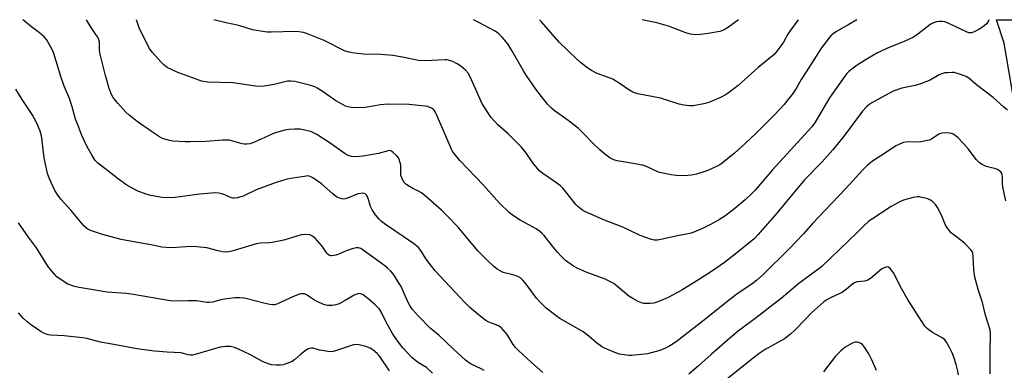
# Model space of a CAD drawing. Units: inches. Extents: x 1213768 to 1219767, y 525455 to 529456.
# Drawn here: x 1214834 to 1215243, y 529310 to 529455 of the extents above; entities that cross this region are included whole.
import ezdxf

# ---------------------------------------------------------------- set-up
doc = ezdxf.new("R2010")
doc.units = ezdxf.units.IN
doc.header["$MEASUREMENT"] = 0
doc.layers.add('NTRL-Trees', color=3, linetype='Continuous')
doc.layers.add('Undefined', color=1, linetype='Continuous')

msp = doc.modelspace()

# ---------------------------------------------------------------- linework, layer by layer
at = {"layer": 'NTRL-Trees'}
msp.add_lwpolyline([(1214690.36, 529274.72), (1214844.9, 529148.8), (1214871.31, 529131.19), (1214888.82, 529094.72), (1214882.1, 529077.25), (1214846.25, 529008.14), (1214874.41, 528909.01), (1214925.2, 528871.43), (1214987.99, 528791.07), (1215028.06, 528773.9), (1215070.98, 528793.93), (1215108.98, 528855.41), (1215293, 529154.02), (1215243.16, 529445.65), (1215239.99, 529455.37), (1215486.81, 529455.35), (1215549.94, 529077.42), (1215640.52, 529011.26), (1215649.64, 528961.08), (1215629.05, 528899.82), (1215657.67, 528788.2), (1215714.03, 528438.84), (1215735.22, 528307.44)], dxfattribs=at)
at = {"layer": 'Undefined'}
for points, elevation in [([(1215000, 529419.91), (1214996.08, 529420.31), (1214987.46, 529420.41), (1214984.16, 529420.08), (1214977.83, 529419.07), (1214973.78, 529418.87), (1214972.07, 529418.95), (1214970.75, 529419.24), (1214969.73, 529419.59), (1214967.69, 529420.64), (1214965.73, 529421.83), (1214959.99, 529425.78), (1214957.98, 529427.05), (1214956.98, 529427.58), (1214955.23, 529428.18), (1214948.67, 529429.73), (1214946.96, 529430), (1214945.55, 529429.95), (1214940.03, 529428.59), (1214935.93, 529427.84), (1214934.22, 529427.68), (1214932.33, 529427.81), (1214926.85, 529428.76), (1214922.87, 529429.28), (1214912.44, 529429.58), (1214909.89, 529430), (1214907.64, 529430.71), (1214900.1, 529433.49), (1214895.62, 529435.63), (1214894.2, 529436.66), (1214892.94, 529437.92), (1214889.47, 529441.91), (1214888.28, 529443.53), (1214887.45, 529445.04), (1214884.01, 529452.06), (1214882.87, 529455.41)], 292), ([(1215000, 529438.47), (1214993.31, 529439.88), (1214989.3, 529440.56), (1214984.35, 529440.99), (1214977.13, 529441.19), (1214972.44, 529441.63), (1214970.71, 529442.08), (1214969.31, 529442.58), (1214960.77, 529446.79), (1214953.86, 529449.53), (1214952.19, 529450.08), (1214950.26, 529450.42), (1214948.87, 529450.54), (1214938.79, 529450.25), (1214937.33, 529450.26), (1214936.15, 529450.37), (1214931.13, 529451.25), (1214925.33, 529453.08), (1214920.15, 529454.09), (1214914.97, 529455.4)], 294), ([(1215244.58, 529417.97), (1215243, 529419.25), (1215238.63, 529423.15), (1215231.73, 529428.37), (1215228.5, 529431.15), (1215227.46, 529431.81), (1215224.66, 529432.85), (1215222.4, 529433.46), (1215221.52, 529433.52), (1215219.74, 529433.45), (1215218.57, 529433.34), (1215217.72, 529433.15), (1215216.18, 529432.5), (1215212.47, 529430.4), (1215208.86, 529429), (1215206.31, 529428.19), (1215200.77, 529426.99), (1215197.16, 529425.72), (1215195.59, 529424.96), (1215190.75, 529422.34), (1215188.24, 529420.94), (1215187.05, 529420.19), (1215186.02, 529419.31), (1215184.42, 529417.43), (1215176.77, 529407.3), (1215172.06, 529401.4), (1215167.51, 529396.41), (1215160.25, 529389.03), (1215152.14, 529379.25), (1215148.86, 529375.15), (1215141.08, 529366.3), (1215139.34, 529364.53), (1215131.55, 529358.16), (1215127.11, 529354.78), (1215122.06, 529351.26), (1215116.65, 529347.77), (1215109.3, 529343.32), (1215103.64, 529340.23), (1215100.72, 529338.95), (1215098.57, 529338.12), (1215097.73, 529337.91), (1215096.27, 529337.77), (1215094.8, 529337.72), (1215093.64, 529337.77), (1215092.55, 529338.02), (1215091.24, 529338.52), (1215089, 529339.75), (1215087.31, 529340.8), (1215081.94, 529345.34), (1215081.08, 529345.98), (1215080.33, 529346.43), (1215077.46, 529347.8), (1215069.6, 529350.71), (1215065.91, 529352.36), (1215064.39, 529353.2), (1215061.07, 529355.62), (1215059.13, 529357.46), (1215057.71, 529358.99), (1215055.6, 529361.51), (1215052.16, 529365.97), (1215051.36, 529366.8), (1215050.29, 529367.76), (1215048.87, 529368.72), (1215042.2, 529372.31), (1215039.51, 529374.14), (1215037.86, 529375.38), (1215033.64, 529379.35), (1215026.99, 529386.81), (1215017.24, 529397.07), (1215014.78, 529399.96), (1215014.04, 529401.1), (1215013.55, 529402.06), (1215007.43, 529416.14), (1215006.93, 529417.2), (1215006.48, 529417.93), (1215006.14, 529418.29), (1215005.46, 529418.74), (1215003.89, 529419.38), (1215002.79, 529419.62), (1215000, 529419.91)], 292), ([(1215243.86, 529380.29), (1215242.67, 529386.01), (1215242.58, 529387.3), (1215242.57, 529390.15), (1215242.41, 529391.24), (1215242.23, 529391.68), (1215241.84, 529392.28), (1215241.47, 529392.65), (1215240.78, 529393.12), (1215239.7, 529393.54), (1215236.83, 529394.26), (1215235.72, 529394.62), (1215234.15, 529395.36), (1215232.94, 529396.12), (1215231.62, 529397.5), (1215228.38, 529401.74), (1215226.28, 529404.12), (1215223.93, 529406.58), (1215223.05, 529407.31), (1215222.12, 529407.95), (1215221.36, 529408.26), (1215220.54, 529408.39), (1215218.84, 529408.47), (1215217.43, 529408.41), (1215216.9, 529408.3), (1215216.13, 529407.94), (1215213, 529405.86), (1215212.23, 529405.52), (1215211.43, 529405.29), (1215208.09, 529404.69), (1215203.28, 529404.79), (1215202.19, 529404.68), (1215201.36, 529404.46), (1215199.46, 529403.73), (1215198.17, 529403.09), (1215193.58, 529399.88), (1215188.58, 529396.74), (1215186.4, 529395.04), (1215184.54, 529393.22), (1215177.32, 529385.36), (1215163.69, 529370.92), (1215159.91, 529366.66), (1215153.97, 529360.37), (1215143, 529349.64), (1215140.39, 529347.35), (1215138.57, 529345.94), (1215132.24, 529341.56), (1215128.54, 529338.81), (1215119.52, 529331.54), (1215106.96, 529321.85), (1215105.13, 529320.56), (1215103.98, 529319.91), (1215102.63, 529319.29), (1215100.16, 529318.27), (1215098.76, 529317.81), (1215095.06, 529316.89), (1215089.91, 529316.28), (1215088.48, 529316.15), (1215087.32, 529316.17), (1215083.53, 529316.74), (1215081.61, 529317.39), (1215077.31, 529319.2), (1215076.05, 529319.94), (1215073.9, 529321.45), (1215070.72, 529324.2), (1215068.34, 529326), (1215059.9, 529330.77), (1215058.65, 529331.54), (1215057.23, 529332.57), (1215053.08, 529335.79), (1215050.36, 529338.43), (1215049.03, 529340), (1215044.24, 529346.38), (1215043.28, 529347.44), (1215042.46, 529348.2), (1215041.51, 529348.79), (1215040.18, 529349.29), (1215038.26, 529349.87), (1215035.74, 529350.44), (1215034.93, 529350.72), (1215032.68, 529351.98), (1215031.11, 529353.24), (1215028.35, 529355.82), (1215024.65, 529359.56), (1215016.53, 529369.37), (1215011.57, 529374.4), (1215009.5, 529376.41), (1215002.81, 529382.34), (1215001.23, 529383.57), (1215000, 529384.3)], 290), ([(1215237.39, 529308.54), (1215237.35, 529317.46), (1215237.61, 529325.32), (1215237.34, 529326.82), (1215235.49, 529332.9), (1215234.22, 529338.12), (1215232.63, 529343.15), (1215231.09, 529348.67), (1215230.57, 529351.74), (1215230.38, 529357.26), (1215230.2, 529358.64), (1215229.9, 529359.33), (1215229.41, 529360), (1215227.06, 529362.45), (1215225.95, 529363.4), (1215221.91, 529366.45), (1215221.25, 529367.04), (1215220.68, 529367.67), (1215219.66, 529369.03), (1215218.89, 529370.23), (1215217.13, 529374.39), (1215215.48, 529377.52), (1215214.73, 529378.78), (1215214.19, 529379.41), (1215213.36, 529380.12), (1215212.6, 529380.58), (1215211.52, 529381.08), (1215210.42, 529381.42), (1215209.03, 529381.72), (1215207.92, 529381.92), (1215207.09, 529381.97), (1215205.39, 529381.68), (1215201.46, 529380.6), (1215199.86, 529379.88), (1215196.24, 529377.91), (1215188.49, 529372.92), (1215187.09, 529371.83), (1215184.62, 529369.66), (1215182.12, 529367.15), (1215167.44, 529353.15), (1215165.26, 529351.41), (1215157.89, 529346.04), (1215150.55, 529339.79), (1215145.89, 529336.29), (1215142.1, 529333.12), (1215132.76, 529326.28), (1215129.3, 529323.35), (1215121.55, 529316.53), (1215116.34, 529311.84), (1215112.33, 529308.48)], 288), ([(1215000, 529313.19), (1214998.19, 529314.49), (1214997.24, 529315.33), (1214993.55, 529319.37), (1214992.09, 529321.18), (1214990.05, 529324.05), (1214989.25, 529325.29), (1214986.5, 529330.27), (1214984.65, 529334.08), (1214983.79, 529335.37), (1214981.73, 529337.44), (1214978.93, 529339.88), (1214977.03, 529341.3), (1214976, 529341.8), (1214975.09, 529341.85), (1214974.35, 529341.64), (1214973.33, 529341.14), (1214969.58, 529338.98), (1214967.07, 529337.67), (1214965.74, 529337.18), (1214964.31, 529336.9), (1214963.44, 529336.85), (1214962.27, 529336.95), (1214961.12, 529337.18), (1214960.29, 529337.47), (1214958.14, 529338.44), (1214956.84, 529339.12), (1214953.5, 529341.4), (1214952.72, 529341.7), (1214951.9, 529341.82), (1214951.35, 529341.78), (1214950.55, 529341.58), (1214948.15, 529340.66), (1214941.2, 529337.47), (1214940.21, 529337.23), (1214939.45, 529337.19), (1214938.31, 529337.31), (1214936.33, 529337.68), (1214927.71, 529339.89), (1214925.84, 529340.15), (1214923.83, 529340.06), (1214920.36, 529339.68), (1214917.97, 529339.22), (1214914.4, 529338.36), (1214913.07, 529338.16), (1214912.04, 529338.21), (1214908.8, 529338.71), (1214907.64, 529338.81), (1214904.18, 529338.83), (1214900.66, 529338.71), (1214896.83, 529338.85), (1214880.84, 529341.62), (1214878.6, 529341.9), (1214870.78, 529342.5), (1214859.16, 529344.34), (1214857.12, 529344.76), (1214854.36, 529345.79), (1214852.87, 529346.66), (1214849.81, 529348.82), (1214848.79, 529349.84), (1214847.12, 529351.83), (1214846.13, 529353.26), (1214841.39, 529360.86), (1214838.12, 529365.21), (1214833.83, 529371.22)], 284), ([(1215051.62, 529309.14), (1215046.97, 529313.26), (1215041.48, 529318.26), (1215040.26, 529319.47), (1215039.35, 529320.71), (1215036.78, 529324.84), (1215035.14, 529326.87), (1215034.14, 529327.89), (1215033.68, 529328.21), (1215032.94, 529328.59), (1215029.25, 529330.01), (1215027.99, 529330.64), (1215026.34, 529331.89), (1215021.33, 529336.06), (1215019.29, 529338.1), (1215006.89, 529351.33), (1215003.25, 529356.15), (1215000.93, 529359.76), (1215000, 529360.94)], 288), ([(1215224.25, 529308.18), (1215223.89, 529310.19), (1215223.34, 529312.46), (1215222.32, 529315.49), (1215221.61, 529317.33), (1215220.56, 529319.56), (1215219.3, 529321.76), (1215218.57, 529322.61), (1215217.69, 529323.32), (1215213.48, 529325.73), (1215212.11, 529326.66), (1215211.27, 529327.35), (1215210.32, 529328.4), (1215206.5, 529334.16), (1215202.93, 529339.83), (1215200.61, 529343.98), (1215197.21, 529350.44), (1215195.96, 529352.11), (1215195.14, 529352.81), (1215194.69, 529352.92), (1215194.2, 529352.86), (1215193.44, 529352.59), (1215192.43, 529352.07), (1215191.3, 529351.21), (1215187.78, 529348.14), (1215186.59, 529347.39), (1215185.81, 529347.1), (1215185.28, 529347), (1215182.21, 529346.71), (1215181.13, 529346.34), (1215180.41, 529345.88), (1215177.69, 529343.67), (1215176.04, 529342.46), (1215175.03, 529341.92), (1215171.05, 529340.16), (1215169.25, 529339.15), (1215168.28, 529338.49), (1215163.21, 529333.93), (1215160.38, 529331.02), (1215156.63, 529326.93), (1215154.54, 529324.97), (1215151.98, 529323.16), (1215143.93, 529318.61), (1215141.54, 529317.08), (1215138.97, 529315.09), (1215128.11, 529306.31)], 286), ([(1214988.03, 529309.78), (1214984.27, 529315.38), (1214983.41, 529316.46), (1214982.81, 529317.07), (1214981.04, 529318.55), (1214979.92, 529319.28), (1214978.15, 529319.93), (1214975.41, 529320.67), (1214974.1, 529320.77), (1214973.02, 529320.62), (1214965.89, 529318.24), (1214964.54, 529317.85), (1214963.72, 529317.72), (1214962.32, 529317.8), (1214960.06, 529318.19), (1214958.94, 529318.43), (1214956.31, 529319.19), (1214955.51, 529319.2), (1214954.72, 529319.07), (1214953.98, 529318.76), (1214952.81, 529317.97), (1214951.03, 529316.56), (1214948.7, 529314.46), (1214947.51, 529313.7), (1214945.39, 529312.8), (1214943.76, 529312.25), (1214942.66, 529312.11), (1214940.97, 529312.11), (1214939.02, 529312.28), (1214936.82, 529312.96), (1214935.23, 529313.73), (1214929.97, 529316.53), (1214925.2, 529318.81), (1214923.58, 529319.47), (1214921.89, 529319.88), (1214919.92, 529319.9), (1214917.69, 529319.64), (1214907.3, 529316.55), (1214906.16, 529316.33), (1214905.35, 529316.33), (1214904.29, 529316.49), (1214902.42, 529317.06), (1214901.45, 529317.23), (1214895.6, 529317.6), (1214890.37, 529318.04), (1214883.06, 529319.01), (1214874.96, 529320.52), (1214867.99, 529321.66), (1214862.21, 529323.19), (1214860.51, 529323.57), (1214852.81, 529324.28), (1214847.29, 529324.59), (1214846.17, 529324.8), (1214844.63, 529325.36), (1214843.37, 529326.03), (1214841.38, 529327.31), (1214839.47, 529328.67), (1214837.37, 529330.3), (1214835.81, 529331.66), (1214833.9, 529333.92)], 282), ([(1215027.21, 529310.02), (1215026.03, 529310.71), (1215021.84, 529312.63), (1215020.66, 529313.4), (1215019.53, 529314.26), (1215014.22, 529319.13), (1215008.64, 529324.54), (1215004.9, 529327.54), (1215000, 529332.44)], 286), ([(1215190.22, 529309.93), (1215188.11, 529314.66), (1215187, 529316.85), (1215185.29, 529319.6), (1215184.39, 529320.75), (1215183.71, 529321.22), (1215182.93, 529321.53), (1215182.12, 529321.72), (1215181.31, 529321.7), (1215180.77, 529321.53), (1215179.71, 529321.04), (1215178.14, 529320.19), (1215177.23, 529319.59), (1215175.31, 529317.93), (1215173.22, 529315.87), (1215168.16, 529309.4)], 284), ([(1215005.87, 529308.92), (1215003.31, 529311.14), (1215000, 529313.19)], 284)]:
    msp.add_lwpolyline(points, dxfattribs=dict(at, elevation=elevation))
for points in [[(1215000, 529360.94, 288), (1214997.9, 529362.56, 288), (1214986.25, 529370.54, 288), (1214984.67, 529371.74, 288), (1214983.62, 529372.67, 288), (1214982.18, 529374.47, 288), (1214980.71, 529376.63, 288), (1214980.14, 529377.98, 288), (1214979.15, 529381.27, 288), (1214978.5, 529382.47, 288), (1214977.83, 529383.22, 288), (1214977.4, 529383.42, 288), (1214976.9, 529383.46, 288), (1214976.09, 529383.38, 288), (1214974.97, 529383.15, 288), (1214973.86, 529382.77, 288), (1214971.28, 529381.63, 288), (1214969.61, 529381.12, 288), (1214968.77, 529381.07, 288), (1214967.66, 529381.34, 288), (1214966.29, 529381.87, 288), (1214965.54, 529382.29, 288), (1214964.43, 529383.17, 288), (1214959.7, 529387.38, 288), (1214956.08, 529389.81, 288), (1214955.34, 529390.24, 288), (1214954.57, 529390.55, 288), (1214953.88, 529390.63, 288), (1214953.32, 529390.59, 288), (1214950.77, 529390.14, 288), (1214946.95, 529389.59, 288), (1214945.5, 529389.3, 288), (1214943.5, 529388.74, 288), (1214940.95, 529387.92, 288), (1214932.64, 529384.81, 288), (1214927.26, 529382.28, 288), (1214924.8, 529381.57, 288), (1214923.42, 529381.36, 288), (1214922.74, 529381.43, 288), (1214922.24, 529381.56, 288), (1214919.57, 529382.78, 288), (1214918.24, 529383.25, 288), (1214917.16, 529383.46, 288), (1214915.53, 529383.57, 288), (1214909.12, 529383.12, 288), (1214898.99, 529381.72, 288), (1214895.55, 529381.62, 288), (1214893.53, 529381.69, 288), (1214888.82, 529382.52, 288), (1214886.87, 529383.07, 288), (1214883.16, 529384.52, 288), (1214878.85, 529386.81, 288), (1214875.37, 529389.29, 288), (1214870.35, 529393.27, 288), (1214866.8, 529395.93, 288), (1214865.67, 529397.06, 288), (1214864.43, 529399.06, 288), (1214862.44, 529402.73, 288), (1214861.18, 529405.34, 288), (1214860.23, 529407.45, 288), (1214858.51, 529411.78, 288), (1214857.6, 529414.24, 288), (1214856.22, 529419.29, 288), (1214855.09, 529422.81, 288), (1214852.9, 529427.86, 288), (1214851.46, 529431.83, 288), (1214848.59, 529441.47, 288), (1214848, 529442.78, 288), (1214846.66, 529445.32, 288), (1214845.48, 529447.28, 288), (1214844.51, 529448.29, 288), (1214842.61, 529449.98, 288), (1214838.77, 529452.91, 288), (1214836.24, 529454.96, 288), (1214835.74, 529455.41, 288)], [(1215000, 529384.3, 290), (1214997.92, 529385.36, 290), (1214995.54, 529386.71, 290), (1214994.59, 529387.35, 290), (1214994.01, 529387.94, 290), (1214993.25, 529389.38, 290), (1214992.74, 529390.94, 290), (1214992.65, 529391.82, 290), (1214992.61, 529395.06, 290), (1214992.39, 529396.14, 290), (1214991.98, 529397.45, 290), (1214991.64, 529398.19, 290), (1214990.93, 529399.07, 290), (1214989.67, 529400.27, 290), (1214988.77, 529400.92, 290), (1214988.12, 529401.13, 290), (1214987.36, 529401.11, 290), (1214983.39, 529400, 290), (1214977.01, 529398.8, 290), (1214973.83, 529398.61, 290), (1214972.13, 529398.71, 290), (1214970.85, 529399.16, 290), (1214969.62, 529399.83, 290), (1214963.35, 529404.26, 290), (1214957.82, 529407.85, 290), (1214955.29, 529409.03, 290), (1214952.82, 529409.67, 290), (1214950.88, 529409.98, 290), (1214948.72, 529410.09, 290), (1214946.18, 529409.94, 290), (1214944.51, 529409.64, 290), (1214940.11, 529408.37, 290), (1214934.73, 529405.89, 290), (1214931.26, 529404.4, 290), (1214929.9, 529403.94, 290), (1214928.78, 529403.81, 290), (1214927.64, 529403.81, 290), (1214926.8, 529403.92, 290), (1214922.44, 529405.21, 290), (1214921.41, 529405.42, 290), (1214920.39, 529405.52, 290), (1214918.66, 529405.47, 290), (1214911.81, 529404.94, 290), (1214905.22, 529404.74, 290), (1214903.13, 529404.77, 290), (1214898.04, 529405.1, 290), (1214896.57, 529405.31, 290), (1214895.15, 529405.7, 290), (1214893.49, 529406.29, 290), (1214892.49, 529406.82, 290), (1214889.19, 529409.02, 290), (1214883.24, 529413.17, 290), (1214879.79, 529415.86, 290), (1214878.52, 529417.09, 290), (1214875.09, 529420.84, 290), (1214874.13, 529421.97, 290), (1214873.27, 529423.19, 290), (1214872.54, 529424.47, 290), (1214871.54, 529426.94, 290), (1214870.01, 529432.28, 290), (1214867.72, 529441.73, 290), (1214867.57, 529442.88, 290), (1214867.57, 529445.04, 290), (1214867.48, 529446.1, 290), (1214867.24, 529447.14, 290), (1214866.8, 529448.14, 290), (1214866.07, 529449.34, 290), (1214863.86, 529452.6, 290), (1214862.15, 529455.41, 290)], [(1215236.84, 529455.37, 294), (1215236.58, 529454.7, 294), (1215236.3, 529454.2, 294), (1215235.75, 529453.58, 294), (1215234.19, 529452.34, 294), (1215232.77, 529451.37, 294), (1215231.03, 529450.47, 294), (1215229.74, 529450.02, 294), (1215229.28, 529449.97, 294), (1215228.58, 529450.02, 294), (1215227.52, 529450.36, 294), (1215220.2, 529453.87, 294), (1215218.61, 529454.5, 294), (1215217.56, 529454.68, 294), (1215216.24, 529454.71, 294), (1215215.17, 529454.53, 294), (1215213.88, 529454.15, 294), (1215213.01, 529453.74, 294), (1215212.31, 529453.29, 294), (1215207.41, 529449.41, 294), (1215205.62, 529448.18, 294), (1215201.65, 529446.34, 294), (1215195.78, 529444.07, 294), (1215190.64, 529441.7, 294), (1215186.57, 529439.36, 294), (1215182.2, 529436.52, 294), (1215180.53, 529435.36, 294), (1215178.7, 529433.9, 294), (1215177.9, 529433.1, 294), (1215177, 529431.96, 294), (1215170.65, 529423.03, 294), (1215164.76, 529412.97, 294), (1215163.52, 529411.17, 294), (1215158.77, 529405.97, 294), (1215152.91, 529399.73, 294), (1215147, 529393.17, 294), (1215139.8, 529384.77, 294), (1215137.96, 529382.91, 294), (1215135.63, 529380.72, 294), (1215130.75, 529376.64, 294), (1215127.16, 529373.93, 294), (1215125.03, 529372.61, 294), (1215121.31, 529370.52, 294), (1215117.9, 529368.82, 294), (1215114.37, 529367.32, 294), (1215112.7, 529366.76, 294), (1215107.51, 529365.87, 294), (1215100.69, 529364.3, 294), (1215099.26, 529364.05, 294), (1215097.89, 529364.03, 294), (1215096.77, 529364.22, 294), (1215092.01, 529365.94, 294), (1215084.83, 529369.45, 294), (1215077.22, 529372.36, 294), (1215069.3, 529375.82, 294), (1215068.24, 529376.36, 294), (1215067.53, 529376.85, 294), (1215066.2, 529377.94, 294), (1215065.39, 529378.77, 294), (1215061.25, 529384.07, 294), (1215059.95, 529385.57, 294), (1215058.97, 529386.57, 294), (1215056.5, 529388.4, 294), (1215051.65, 529391.62, 294), (1215050.31, 529392.77, 294), (1215047.94, 529395.47, 294), (1215044.16, 529400.86, 294), (1215042.71, 529402.66, 294), (1215037.27, 529408.05, 294), (1215032.98, 529411.89, 294), (1215030.25, 529414.92, 294), (1215029.02, 529416.58, 294), (1215026.36, 529420.88, 294), (1215025.47, 529422.74, 294), (1215021.53, 529431.79, 294), (1215020.68, 529433.2, 294), (1215019.58, 529434.44, 294), (1215017.53, 529436.15, 294), (1215016.1, 529437.19, 294), (1215014.27, 529438.14, 294), (1215012.93, 529438.56, 294), (1215011.84, 529438.73, 294), (1215010.99, 529438.77, 294), (1215002.81, 529438.34, 294), (1215000, 529438.47, 294)], [(1215182.06, 529455.38, 296), (1215178.78, 529453.41, 296), (1215173.62, 529450.49, 296), (1215172.16, 529449.53, 296), (1215171.28, 529448.76, 296), (1215170.52, 529447.9, 296), (1215167.36, 529443.75, 296), (1215160.94, 529433.84, 296), (1215158.98, 529430.65, 296), (1215156.83, 529426.89, 296), (1215155.14, 529424.45, 296), (1215153.72, 529422.55, 296), (1215151.83, 529420.27, 296), (1215147.94, 529416.06, 296), (1215139.89, 529408.03, 296), (1215133.91, 529402.39, 296), (1215131.27, 529400.13, 296), (1215126.07, 529395.92, 296), (1215125.19, 529395.29, 296), (1215124.34, 529394.8, 296), (1215120.11, 529392.88, 296), (1215118.48, 529392.28, 296), (1215115.42, 529391.38, 296), (1215113.43, 529390.93, 296), (1215110.49, 529390.65, 296), (1215107.02, 529390.78, 296), (1215104.99, 529391.03, 296), (1215101.53, 529391.73, 296), (1215100.11, 529392.11, 296), (1215097.91, 529392.98, 296), (1215094.69, 529394.49, 296), (1215092.97, 529395.07, 296), (1215088.26, 529395.98, 296), (1215082.45, 529396.84, 296), (1215081.12, 529397.26, 296), (1215079.9, 529397.86, 296), (1215077.34, 529399.72, 296), (1215075.36, 529401.43, 296), (1215072.61, 529404.04, 296), (1215068.52, 529408.3, 296), (1215066.28, 529410.51, 296), (1215062.13, 529413.69, 296), (1215056.33, 529417.78, 296), (1215055.26, 529418.75, 296), (1215053.64, 529420.39, 296), (1215051.05, 529423.57, 296), (1215048.71, 529426.64, 296), (1215044.77, 529432.46, 296), (1215043.68, 529434.2, 296), (1215038.82, 529442.66, 296), (1215037.17, 529445.37, 296), (1215036.46, 529446.27, 296), (1215034.69, 529448.21, 296), (1215033.48, 529449.46, 296), (1215032.83, 529450.02, 296), (1215031.85, 529450.63, 296), (1215029.16, 529451.99, 296), (1215025.09, 529454.24, 296), (1215022.81, 529455.39, 296)], [(1215157.73, 529455.38, 298), (1215154.15, 529450.62, 298), (1215153.42, 529449.45, 298), (1215151.61, 529446.04, 298), (1215148.99, 529442.45, 298), (1215147.72, 529441, 298), (1215141.09, 529435.62, 298), (1215132.71, 529428.13, 298), (1215129.19, 529425.43, 298), (1215127.72, 529424.46, 298), (1215125.42, 529423.19, 298), (1215120.51, 529421.1, 298), (1215118.56, 529420.57, 298), (1215114.06, 529419.74, 298), (1215112.66, 529419.72, 298), (1215110.14, 529419.96, 298), (1215108.19, 529420.42, 298), (1215100.49, 529422.82, 298), (1215097.65, 529423.46, 298), (1215091.08, 529424.69, 298), (1215089.74, 529425.06, 298), (1215088.96, 529425.4, 298), (1215087, 529426.59, 298), (1215084.22, 529428.61, 298), (1215080.7, 529430.73, 298), (1215079.66, 529431.17, 298), (1215074.17, 529433.15, 298), (1215071.79, 529434.34, 298), (1215070.29, 529435.28, 298), (1215067.24, 529437.62, 298), (1215065.7, 529439.01, 298), (1215058.49, 529446.09, 298), (1215051.13, 529454.52, 298), (1215050.29, 529455.39, 298)], [(1215132.89, 529455.38, 300), (1215128.69, 529452.31, 300), (1215126.95, 529451.24, 300), (1215125.93, 529450.82, 300), (1215125.1, 529450.59, 300), (1215120.25, 529449.64, 300), (1215117.14, 529449.26, 300), (1215115.14, 529449.2, 300), (1215114, 529449.26, 300), (1215112.91, 529449.47, 300), (1215111.03, 529450.01, 300), (1215103.84, 529452.73, 300), (1215098.98, 529454.12, 300), (1215092.93, 529455.39, 300)], [(1215000, 529332.44, 286), (1214997.47, 529335.3, 286), (1214996.36, 529336.88, 286), (1214995.58, 529338.4, 286), (1214992.75, 529344.79, 286), (1214992.04, 529346.05, 286), (1214990.02, 529349.25, 286), (1214989.35, 529350.2, 286), (1214988.39, 529351.26, 286), (1214987.15, 529352.45, 286), (1214986.02, 529353.36, 286), (1214977.08, 529359.9, 286), (1214976.09, 529360.49, 286), (1214975.14, 529360.8, 286), (1214974.11, 529360.8, 286), (1214972.47, 529360.36, 286), (1214970.03, 529359.53, 286), (1214966.97, 529358.22, 286), (1214965.68, 529357.76, 286), (1214964.08, 529357.52, 286), (1214963.56, 529357.54, 286), (1214963.08, 529357.67, 286), (1214962.43, 529358.05, 286), (1214961.89, 529358.57, 286), (1214960.03, 529361.45, 286), (1214957.11, 529364.8, 286), (1214956.04, 529365.73, 286), (1214954.86, 529366.25, 286), (1214953.24, 529366.37, 286), (1214951.3, 529366.17, 286), (1214944.02, 529364.04, 286), (1214939.21, 529362.98, 286), (1214938.08, 529362.87, 286), (1214934.36, 529362.76, 286), (1214932.64, 529362.54, 286), (1214922.98, 529359.61, 286), (1214921.22, 529359.23, 286), (1214919.75, 529359.09, 286), (1214918.58, 529359.2, 286), (1214916.82, 529359.55, 286), (1214912.17, 529360.83, 286), (1214907.91, 529361.3, 286), (1214905.63, 529361.34, 286), (1214897.55, 529360.87, 286), (1214895.22, 529360.95, 286), (1214893.47, 529361.13, 286), (1214888.97, 529362.05, 286), (1214883.29, 529362.97, 286), (1214876.55, 529364.22, 286), (1214868.77, 529366.29, 286), (1214864.56, 529367.67, 286), (1214862.78, 529368.46, 286), (1214862.08, 529368.97, 286), (1214861.08, 529370, 286), (1214859.01, 529372.38, 286), (1214855.79, 529376.3, 286), (1214851.62, 529380.82, 286), (1214850.23, 529382.68, 286), (1214848.96, 529384.63, 286), (1214846.79, 529389.42, 286), (1214846.01, 529391.61, 286), (1214844.51, 529398.2, 286), (1214843.75, 529405.17, 286), (1214843.44, 529407.21, 286), (1214842.88, 529409.19, 286), (1214841.52, 529412.52, 286), (1214840.47, 529414.61, 286), (1214839.59, 529416.13, 286), (1214835.43, 529422.4, 286), (1214832.85, 529426.61, 286)]]:
    msp.add_polyline3d(points, dxfattribs=at)

doc.saveas('drawing.dxf')
